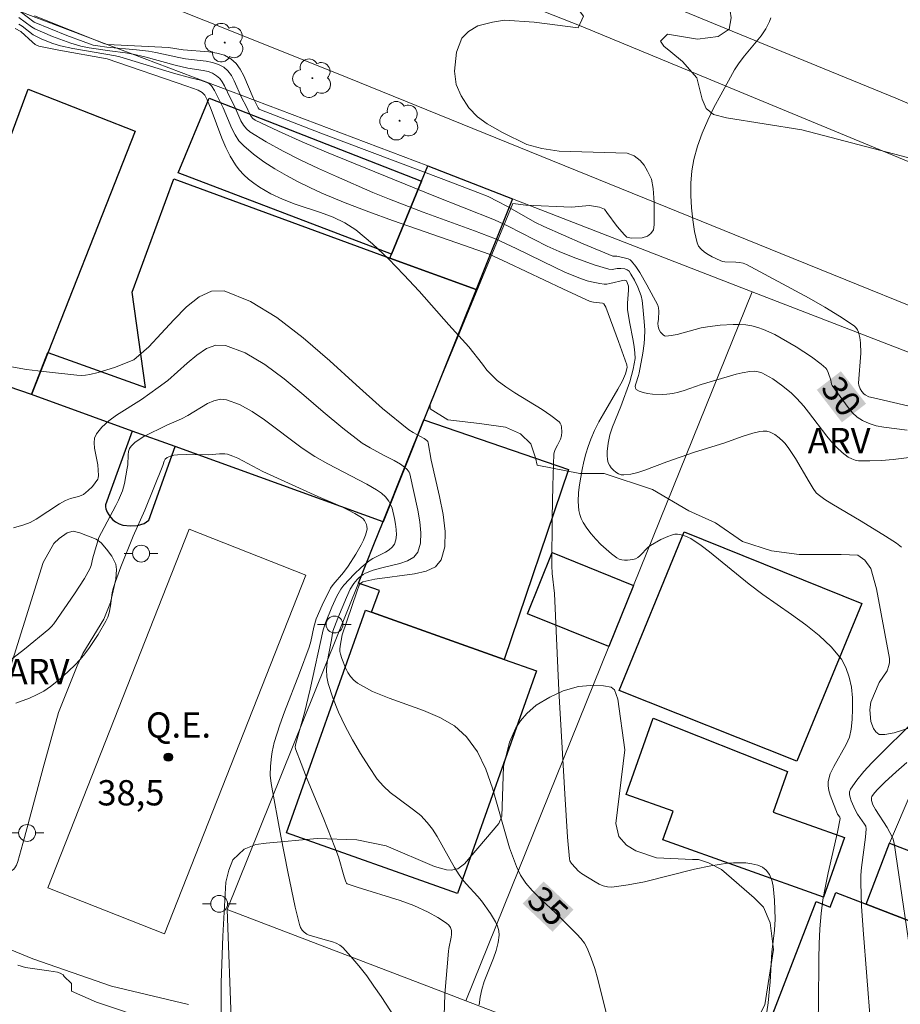
# Model space of a CAD drawing. Units: metres. Extents: x 277807 to 278323, y 1672115 to 1672683.
# Drawn here: x 277837 to 277889, y 1672496 to 1672554 of the extents above; entities that cross this region are included whole.
import ezdxf

# ---------------------------------------------------------------- set-up
doc = ezdxf.new("R2010")
doc.units = ezdxf.units.M
doc.header["$MEASUREMENT"] = 0
for name, color, linetype, lineweight, true_color in [('Arvores_Isoladas', 7, 'Continuous', 18, 0x00ff33), ('Curvas_Intermediarias', 7, 'Continuous', 9, 0x783c14), ('Curvas_Mestras', 7, 'Continuous', 20, 0x783c14), ('Pto_Cotado', 7, 'Continuous', 9, 0x783c14), ('Topon_Curvas_Mestras', 7, 'Continuous', 9, 0x783c14), ('Topon_Pto_Cotado', 7, 'Continuous', 9, 0x783c14), ('Topon_Vegetacao', 7, 'Continuous', 9, 0x00ff33), ('Vegetacao', 7, 'Orla8', 9, 0x00ff33)]:
    doc.layers.add(name, color=color, linetype=linetype, lineweight=lineweight, true_color=true_color)
for name, color, linetype, lineweight in [('Campo_de_Fut_Quad_de_Esp', 7, 'Continuous', 15), ('Edificacoes', 7, 'Continuous', 30), ('Muro_Grade', 8, 'Continuous', 20), ('Pavimentacao_Asfaltica_S_Mfio', 10, 'Continuous', 15), ('Poste', 7, 'Continuous', 9), ('Topon_Campo_de_Fut_Quad_de_Esp', 7, 'Continuous', 9), ('Topon_Curvas_Mestras_Masc', 255, 'Continuous', 9)]:
    doc.layers.add(name, color=color, linetype=linetype, lineweight=lineweight)
doc.styles.add('Arial', font='arial.ttf', dxfattribs={"height": 1.5})
doc.styles.get("Standard").update_dxf_attribs({"font": 'arial.ttf'})
doc.linetypes.add('Orla8', pattern='A,6,-0.5,["V",Standard,S=1,R=0,X=-0.5,Y=-1],-0.5,6,-0.5,["V",Standard,S=1,R=0,X=-0.5,Y=-1],-0.5', length=14)

# ---------------------------------------------------------------- blocks, each defined once
blk = doc.blocks.new('Poste')
at = {"layer": 'Poste'}
for points in [[(-0.5, 0), (-1, 0)], [(0.5, 0), (1, 0)]]:
    blk.add_lwpolyline(points, dxfattribs=at)
blk.add_lwpolyline([(0, 0.5, 1), (0, -0.5, 1)], format="xyb", close=True, dxfattribs=at)
blk = doc.blocks.new('Arvore')
at = {"layer": 'Arvores_Isoladas'}
blk.add_lwpolyline([(-0.718, 0.493, 0.872324), (-0.722, -0.551, 0.862983), (0.284, -0.827, 0.900105), (0.89, 0.029, 0.863155), (0.262, 0.861, 0.882486)], format="xyb", close=True, dxfattribs=at)
blk.add_circle((0, 0), 0.0286, dxfattribs=at)
blk = doc.blocks.new('Cotas')
at = {"layer": 'Pto_Cotado'}
blk.add_hatch(color=256, dxfattribs=at).paths.add_polyline_path([(0, 0.24, 1), (0, -0.24, 1)])
at = {"layer": 'Pto_Cotado', "lineweight": -3}
blk.add_lwpolyline([(0, -0.24, -1), (0, 0.24, -1)], format="xyb", close=True, dxfattribs=at)

msp = doc.modelspace()

# ---------------------------------------------------------------- linework, layer by layer
at = {"layer": 'Campo_de_Fut_Quad_de_Esp', "flags": 128}
msp.add_lwpolyline([(277838.482, 1672502.428), (277846.863, 1672523.707), (277853.779, 1672520.983), (277845.398, 1672499.703)], close=True, dxfattribs=at)
at = {"layer": 'Curvas_Intermediarias', "flags": 128}
for points, elevation in [([(277889.106, 1672522.63), (277888.806, 1672522.87), (277888.156, 1672523.3), (277886.715, 1672524.18), (277884.975, 1672525.201), (277884.554, 1672525.471), (277884.154, 1672525.761), (277884.044, 1672525.861), (277883.864, 1672526.111), (277883.634, 1672526.521), (277882.814, 1672527.892), (277882.414, 1672528.492), (277882.203, 1672528.782), (277882.093, 1672528.902), (277881.853, 1672529.122), (277881.593, 1672529.313), (277881.313, 1672529.453), (277881.113, 1672529.513), (277880.903, 1672529.523), (277880.693, 1672529.503), (277880.293, 1672529.403), (277879.722, 1672529.212), (277878.572, 1672528.812), (277876.821, 1672528.282), (277875.181, 1672527.692), (277873.89, 1672527.202), (277873.47, 1672527.072), (277873.05, 1672526.972), (277872.64, 1672526.922), (277872.48, 1672526.932), (277872.32, 1672526.992), (277872.169, 1672527.092), (277872.019, 1672527.212), (277871.889, 1672527.342), (277871.789, 1672527.492), (277871.719, 1672527.632), (277871.669, 1672527.842), (277871.649, 1672528.072), (277871.649, 1672528.312), (277871.709, 1672528.812), (277871.809, 1672529.292), (277871.959, 1672529.783), (277872.46, 1672530.973), (277872.99, 1672532.444), (277873.2, 1672533.194), (277873.26, 1672533.514), (277873.3, 1672533.834), (277873.29, 1672534.154), (277873.25, 1672534.525), (277873.19, 1672534.895), (277872.97, 1672535.995), (277872.86, 1672536.735), (277872.86, 1672537.116), (277872.92, 1672537.876), (277872.91, 1672538.116), (277872.84, 1672538.336), (277872.79, 1672538.426), (277872.76, 1672538.456), (277872.65, 1672538.466), (277871.809, 1672538.266), (277871.639, 1672538.246), (277871.479, 1672538.246), (277871.219, 1672538.276), (277870.719, 1672538.376), (277870.459, 1672538.436), (277869.969, 1672538.606), (277869.138, 1672538.956), (277868.558, 1672539.216), (277866.247, 1672540.357), (277865.037, 1672540.927), (277863.776, 1672541.407), (277860.745, 1672542.508), (277858.744, 1672543.268), (277857.754, 1672543.678), (277855.613, 1672544.619), (277854.543, 1672545.099), (277853.492, 1672545.599), (277852.452, 1672546.129), (277851.441, 1672546.679), (277850.471, 1672547.27), (277850.261, 1672547.45), (277850.091, 1672547.67), (277849.941, 1672547.92), (277849.581, 1672548.75), (277849.32, 1672549.25), (277848.97, 1672550.001), (277848.83, 1672550.241), (277848.68, 1672550.441), (277848.5, 1672550.601), (277848.26, 1672550.741), (277847.99, 1672550.841), (277847.7, 1672550.911), (277846.789, 1672551.051), (277846.039, 1672551.221), (277844.238, 1672551.711), (277843.548, 1672551.881), (277843.088, 1672551.961), (277842.158, 1672552.071), (277840.937, 1672552.252), (277840.447, 1672552.352), (277839.847, 1672552.532), (277838.766, 1672552.932), (277837.716, 1672553.382), (277837.516, 1672553.492), (277836.775, 1672554.052)], 32), ([(277836.846, 1672554.402), (277837.676, 1672553.782), (277839.617, 1672552.992), (277840.577, 1672552.622), (277841.187, 1672552.412), (277841.447, 1672552.362), (277841.988, 1672552.292), (277843.748, 1672552.142), (277844.459, 1672552.061), (277844.889, 1672551.981), (277846.259, 1672551.671), (277846.649, 1672551.601), (277847.87, 1672551.461), (277848.25, 1672551.391), (277848.61, 1672551.271), (277848.92, 1672551.101), (277849.16, 1672550.881), (277849.37, 1672550.611), (277849.541, 1672550.291), (277850.001, 1672549.26), (277850.251, 1672548.79), (277850.461, 1672548.32), (277850.541, 1672548.18), (277850.651, 1672548.06), (277850.781, 1672547.97), (277852.162, 1672547.31), (277853.572, 1672546.679), (277855.003, 1672546.069), (277861.375, 1672543.478), (277864.967, 1672542.058), (277865.777, 1672541.677), (277868.098, 1672540.497), (277868.808, 1672540.177), (277869.628, 1672539.837), (277870.889, 1672539.376), (277871.739, 1672539.116), (277871.939, 1672539.106), (277872.249, 1672539.156), (277872.46, 1672539.166), (277872.69, 1672539.136), (277872.83, 1672539.096), (277872.95, 1672539.006), (277873.06, 1672538.836), (277873.28, 1672538.466), (277873.46, 1672538.066), (277873.66, 1672537.536), (277873.72, 1672537.276), (277873.77, 1672536.896), (277873.85, 1672536.015), (277873.88, 1672535.515), (277873.87, 1672535.015), (277873.85, 1672534.725), (277873.76, 1672534.144), (277873.55, 1672532.974), (277873.51, 1672532.824), (277873.34, 1672532.334), (277873.31, 1672532.194), (277873.32, 1672532.074), (277873.37, 1672531.994), (277873.55, 1672531.884), (277873.79, 1672531.803), (277874.05, 1672531.743), (277874.34, 1672531.703), (277874.921, 1672531.683), (277875.191, 1672531.703), (277875.541, 1672531.753), (277875.881, 1672531.834), (277876.221, 1672531.934), (277877.231, 1672532.284), (277879.302, 1672532.894), (277879.652, 1672532.984), (277880.113, 1672533.064), (277880.363, 1672533.074), (277880.603, 1672533.044), (277880.823, 1672532.974), (277881.043, 1672532.864), (277881.463, 1672532.614), (277882.073, 1672532.184), (277882.584, 1672531.763), (277882.884, 1672531.463), (277883.304, 1672530.993), (277883.584, 1672530.653), (277884.674, 1672529.222), (277884.955, 1672528.882), (277885.265, 1672528.552), (277885.585, 1672528.252), (277885.945, 1672527.982), (277886.145, 1672527.872), (277886.345, 1672527.802), (277886.545, 1672527.762), (277887.215, 1672527.752), (277887.906, 1672527.782), (277888.596, 1672527.842), (277890.687, 1672528.092)], 31), ([(277894.288, 1672529.903), (277887.435, 1672531.493), (277887.165, 1672531.563), (277886.935, 1672531.673), (277886.865, 1672531.723), (277886.745, 1672531.864), (277886.645, 1672532.024), (277886.565, 1672532.244), (277886.555, 1672532.364), (277886.685, 1672534.144), (277886.675, 1672534.755), (277886.635, 1672535.075), (277886.555, 1672535.395), (277886.485, 1672535.535), (277886.395, 1672535.665), (277886.285, 1672535.765), (277885.425, 1672536.335), (277884.544, 1672536.875), (277883.634, 1672537.396), (277879.913, 1672539.406), (277879.712, 1672539.487), (277879.502, 1672539.527), (277879.282, 1672539.547), (277878.632, 1672539.567), (277878.482, 1672539.587), (277878.342, 1672539.637), (277877.882, 1672539.867), (277877.642, 1672539.997), (277877.422, 1672540.137), (277877.221, 1672540.307), (277877.071, 1672540.487), (277876.981, 1672540.697), (277876.831, 1672541.357), (277876.721, 1672542.048), (277876.641, 1672542.768), (277876.601, 1672543.498), (277876.611, 1672544.228), (277876.671, 1672544.949), (277876.791, 1672545.639), (277877.001, 1672546.419), (277877.281, 1672547.2), (277877.612, 1672547.97), (277877.982, 1672548.72), (277878.382, 1672549.47), (277879.202, 1672550.941), (277879.472, 1672551.371), (277879.782, 1672551.781), (277880.783, 1672552.972), (277881.063, 1672553.382), (277881.283, 1672553.812), (277881.343, 1672554.032)], 29), ([(277836.555, 1672553.392), (277836.886, 1672553.222), (277837.586, 1672552.582), (277837.746, 1672552.452), (277837.966, 1672552.352), (277839.136, 1672552.122), (277842.018, 1672551.601), (277846.729, 1672549.981), (277847.4, 1672549.741), (277847.65, 1672549.611), (277847.79, 1672549.44), (277847.93, 1672549.16), (277848.17, 1672548.6), (277848.81, 1672546.899), (277849.04, 1672546.349), (277849.3, 1672545.819), (277849.611, 1672545.319), (277849.841, 1672545.009), (277850.101, 1672544.729), (277850.391, 1672544.468), (277850.701, 1672544.228), (277851.031, 1672543.998), (277851.711, 1672543.598), (277852.412, 1672543.268), (277853.152, 1672542.988), (277854.663, 1672542.488), (277855.403, 1672542.208), (277856.103, 1672541.867), (277856.743, 1672541.457), (277857.744, 1672540.627), (277858.694, 1672539.737), (277859.605, 1672538.796), (277860.505, 1672537.816), (277862.266, 1672535.825), (277863.446, 1672534.525), (277864.256, 1672533.484), (277864.526, 1672533.144), (277864.827, 1672532.824), (277865.137, 1672532.524), (277865.637, 1672532.144), (277866.167, 1672531.783), (277867.798, 1672530.793), (277868.318, 1672530.453), (277868.798, 1672530.073), (277868.868, 1672529.983), (277868.918, 1672529.873), (277868.948, 1672529.753), (277868.968, 1672529.483), (277868.948, 1672529.232), (277868.888, 1672529.052), (277868.698, 1672528.692), (277868.568, 1672528.422), (277868.528, 1672528.302), (277868.498, 1672528.172), (277868.438, 1672526.281), (277868.398, 1672524.391), (277868.378, 1672521.549), (277868.398, 1672521.079), (277868.518, 1672519.899), (277868.788, 1672514.137), (277869.138, 1672508.014), (277869.308, 1672505.433), (277869.408, 1672504.153), (277869.438, 1672504.033), (277869.528, 1672503.882), (277869.769, 1672503.612), (277869.939, 1672503.432), (277870.129, 1672503.282), (277870.929, 1672502.792), (277871.169, 1672502.652), (277871.419, 1672502.552), (277871.669, 1672502.492), (277871.919, 1672502.482), (277872.89, 1672502.602), (277873.87, 1672502.792), (277876.821, 1672503.532), (277877.802, 1672503.742), (277878.782, 1672503.892), (277879.132, 1672503.912), (277879.492, 1672503.922), (277879.873, 1672503.912), (277880.233, 1672503.862), (277880.573, 1672503.782), (277880.863, 1672503.652), (277881.083, 1672503.482), (277881.273, 1672503.222), (277881.403, 1672502.892), (277881.483, 1672502.522), (277881.533, 1672502.112), (277881.573, 1672501.702), (277881.613, 1672500.581), (277881.563, 1672499.931), (277881.403, 1672498.61), (277881.313, 1672496.85), (277881.193, 1672495.609), (277881.123, 1672495.079)], 34), ([(277884.164, 1672494.649), (277884.184, 1672495.539), (277884.194, 1672498.23), (277884.214, 1672499.121), (277884.254, 1672500.011), (277884.334, 1672500.901), (277884.444, 1672501.712), (277884.584, 1672502.522), (277884.754, 1672503.332), (277885.295, 1672505.743), (277885.465, 1672506.554), (277885.445, 1672506.624), (277885.305, 1672506.804), (277884.864, 1672507.934), (277884.784, 1672508.204), (277884.744, 1672508.474), (277884.754, 1672508.744), (277884.874, 1672509.185), (277885.085, 1672509.625), (277885.825, 1672510.935), (277886.015, 1672511.375), (277886.115, 1672511.836), (277886.165, 1672512.426), (277886.195, 1672513.056), (277886.185, 1672513.696), (277886.125, 1672514.327), (277886.005, 1672514.937), (277885.805, 1672515.497), (277885.535, 1672515.987), (277884.925, 1672516.728), (277884.214, 1672517.408), (277883.424, 1672518.038), (277882.584, 1672518.638), (277880.873, 1672519.829), (277880.063, 1672520.449), (277877.712, 1672522.36), (277877.231, 1672522.73), (277876.601, 1672523.15), (277876.301, 1672523.3), (277876.141, 1672523.35), (277875.821, 1672523.4), (277875.671, 1672523.4), (277875.461, 1672523.35), (277875.251, 1672523.28), (277874.831, 1672523.09), (277874.22, 1672522.73), (277874.09, 1672522.63), (277873.59, 1672522.12), (277873.46, 1672522.02), (277873.32, 1672521.95), (277873.17, 1672521.91), (277872.85, 1672521.86), (277872.68, 1672521.86), (277872.52, 1672521.88), (277872.37, 1672521.93), (277872.229, 1672522), (277871.909, 1672522.24), (277871.589, 1672522.51), (277871.269, 1672522.8), (277870.969, 1672523.11), (277870.699, 1672523.43), (277870.439, 1672523.77), (277870.219, 1672524.11), (277870.109, 1672524.331), (277870.029, 1672524.571), (277869.979, 1672524.821), (277869.929, 1672525.351), (277869.949, 1672525.871), (277870.009, 1672526.331), (277870.159, 1672527.252), (277870.259, 1672527.712), (277870.379, 1672528.172), (277870.519, 1672528.612), (277870.679, 1672529.052), (277870.899, 1672529.563), (277871.159, 1672530.063), (277871.429, 1672530.553), (277872.29, 1672532.014), (277872.56, 1672532.504), (277872.73, 1672532.924), (277872.83, 1672533.294), (277872.82, 1672533.444), (277872.33, 1672534.835), (277871.569, 1672536.865), (277871.519, 1672536.976), (277871.449, 1672537.066), (277871.369, 1672537.106), (277870.849, 1672537.166), (277870.649, 1672537.216), (277869.018, 1672537.966), (277865.767, 1672539.507), (277864.656, 1672540.017), (277863.186, 1672540.537), (277858.924, 1672542.008), (277857.514, 1672542.518), (277856.113, 1672543.058), (277854.733, 1672543.638), (277854.032, 1672543.968), (277853.322, 1672544.308), (277852.632, 1672544.679), (277851.951, 1672545.079), (277851.301, 1672545.499), (277850.681, 1672545.949), (277850.101, 1672546.439), (277849.821, 1672546.739), (277849.591, 1672547.09), (277849.4, 1672547.47), (277848.89, 1672548.69), (277848.38, 1672549.721), (277848.19, 1672550.001), (277848.07, 1672550.111), (277847.91, 1672550.201), (277847.55, 1672550.341), (277846.95, 1672550.471), (277845.949, 1672550.741), (277843.678, 1672551.451), (277842.768, 1672551.721), (277842.508, 1672551.781), (277839.977, 1672552.212), (277839.246, 1672552.372), (277838.796, 1672552.512), (277838.136, 1672552.772), (277837.616, 1672553.022), (277836.966, 1672553.542), (277836.775, 1672553.662)], 33), ([(277836.455, 1672523.78), (277837.076, 1672523.97), (277837.446, 1672524.11), (277837.806, 1672524.301), (277839.176, 1672525.211), (277839.537, 1672525.411), (277839.837, 1672525.521), (277840.317, 1672525.641), (277840.467, 1672525.701), (277840.607, 1672525.771), (277840.887, 1672525.991), (277841.137, 1672526.241), (277841.447, 1672526.671), (277841.477, 1672526.741), (277841.497, 1672526.882), (277841.447, 1672527.522), (277841.257, 1672528.512), (277841.237, 1672528.832), (277841.267, 1672529.112), (277841.377, 1672529.363), (277841.697, 1672529.763), (277842.098, 1672530.123), (277842.558, 1672530.463), (277844.038, 1672531.403), (277845.039, 1672532.104), (277845.609, 1672532.524), (277846.749, 1672533.554), (277847.32, 1672534.034), (277847.89, 1672534.415), (277848.46, 1672534.625), (277849.02, 1672534.605), (277850.191, 1672534.154), (277851.351, 1672533.464), (277852.502, 1672532.614), (277853.662, 1672531.653), (277854.813, 1672530.663), (277855.973, 1672529.693), (277857.134, 1672528.812), (277857.604, 1672528.532), (277858.434, 1672528.072), (277859.014, 1672527.772), (277859.394, 1672527.562), (277859.645, 1672527.382), (277859.795, 1672527.242), (277859.915, 1672527.082), (277859.955, 1672526.992), (277860.425, 1672524.841), (277860.545, 1672524.14), (277860.605, 1672523.48), (277860.575, 1672522.87), (277860.425, 1672522.35), (277860.185, 1672522.05), (277859.815, 1672521.83), (277859.354, 1672521.669), (277858.294, 1672521.419), (277857.774, 1672521.269), (277857.314, 1672521.089), (277857.184, 1672521.009), (277856.943, 1672520.829), (277856.833, 1672520.719), (277856.633, 1672520.489), (277856.423, 1672520.139), (277856.193, 1672519.659), (277855.683, 1672518.428), (277855.393, 1672517.658), (277855.313, 1672517.148), (277855.053, 1672515.817), (277855.013, 1672515.377), (277855.023, 1672514.957), (277855.103, 1672514.547), (277855.383, 1672513.696), (277855.723, 1672512.856), (277856.123, 1672512.026), (277856.553, 1672511.205), (277857.023, 1672510.405), (277857.514, 1672509.625), (277858.024, 1672508.884), (277858.384, 1672508.464), (277858.794, 1672508.084), (277859.244, 1672507.744), (277860.165, 1672507.064), (277860.595, 1672506.714), (277860.985, 1672506.313), (277861.295, 1672505.903), (277861.575, 1672505.473), (277862.596, 1672503.632), (277862.876, 1672503.202), (277863.076, 1672502.932), (277863.296, 1672502.672), (277863.986, 1672501.922), (277864.206, 1672501.662), (277864.727, 1672500.911), (277865.037, 1672500.411), (277865.147, 1672500.151), (277865.227, 1672499.891), (277865.247, 1672499.631), (277865.187, 1672499.181), (277865.077, 1672498.72), (277864.917, 1672498.26), (277864.366, 1672496.87), (277864.216, 1672496.4), (277864.116, 1672495.949), (277864.056, 1672495.499)], 36), ([(277861.995, 1672494.839), (277862.035, 1672496.119), (277862.236, 1672498.68), (277862.256, 1672498.84), (277862.406, 1672499.501), (277862.426, 1672499.661), (277862.416, 1672499.901), (277862.356, 1672500.071), (277862.256, 1672500.221), (277862.125, 1672500.341), (277861.605, 1672500.681), (277861.045, 1672500.981), (277860.185, 1672501.381), (277859.384, 1672501.672), (277856.823, 1672502.472), (277856.243, 1672502.672), (277856.193, 1672502.712), (277856.153, 1672502.792), (277856.053, 1672503.082), (277855.713, 1672504.263), (277855.513, 1672504.843), (277854.863, 1672506.503), (277853.832, 1672508.974), (277853.502, 1672509.805), (277853.172, 1672510.685), (277853.162, 1672510.805), (277853.192, 1672510.995), (277853.712, 1672512.806), (277854.042, 1672514.207), (277854.823, 1672517.738), (277854.943, 1672518.148), (277855.323, 1672519.078), (277855.633, 1672519.729), (277855.853, 1672520.139), (277856.033, 1672520.389), (277856.643, 1672521.029), (277857.074, 1672521.439), (277857.534, 1672521.82), (277857.754, 1672521.97), (277858.504, 1672522.34), (277858.734, 1672522.47), (277858.914, 1672522.63), (277859.044, 1672522.81), (277859.124, 1672523.07), (277859.154, 1672523.37), (277859.144, 1672523.68), (277859.104, 1672524), (277859.044, 1672524.331), (277858.904, 1672524.941), (277858.854, 1672525.091), (277858.704, 1672525.371), (277858.504, 1672525.631), (277858.264, 1672525.841), (277857.984, 1672526.031), (277857.394, 1672526.381), (277855.093, 1672527.572), (277854.312, 1672528.012), (277853.562, 1672528.512), (277851.341, 1672530.183), (277850.601, 1672530.683), (277849.851, 1672531.093), (277849.08, 1672531.383), (277848.72, 1672531.413), (277848.34, 1672531.323), (277847.96, 1672531.153), (277846.799, 1672530.453), (277846.409, 1672530.253), (277845.539, 1672529.883), (277844.188, 1672529.202), (277843.908, 1672529.032), (277843.648, 1672528.842), (277843.428, 1672528.632), (277843.338, 1672528.482), (277843.278, 1672528.312), (277843.258, 1672528.122), (277843.228, 1672527.512), (277843.198, 1672527.322), (277843.028, 1672526.411), (277842.908, 1672525.971), (277842.688, 1672525.421), (277842.528, 1672525.101), (277841.827, 1672523.81), (277841.517, 1672523.21), (277841.157, 1672522.01), (277841.057, 1672521.559), (277840.987, 1672521.349), (277840.657, 1672520.789), (277840.067, 1672519.879), (277838.846, 1672518.098), (277838.706, 1672517.928), (277838.546, 1672517.778), (277837.106, 1672516.587), (277836.155, 1672515.847)], 37), ([(277859.054, 1672494.739), (277858.244, 1672495.989), (277857.824, 1672496.6), (277857.394, 1672497.21), (277856.933, 1672497.8), (277856.463, 1672498.36), (277855.973, 1672498.89), (277855.803, 1672499.041), (277855.593, 1672499.151), (277855.373, 1672499.231), (277854.653, 1672499.421), (277853.932, 1672499.651), (277853.842, 1672499.691), (277853.692, 1672499.801), (277853.562, 1672499.931), (277853.462, 1672500.081), (277853.402, 1672500.251), (277853.162, 1672501.291), (277852.722, 1672503.382), (277852.312, 1672505.493), (277851.731, 1672508.614), (277851.681, 1672509.115), (277851.691, 1672509.655), (277851.741, 1672510.215), (277851.791, 1672510.495), (277851.911, 1672511.055), (277852.252, 1672512.106), (277852.522, 1672512.876), (277853.412, 1672515.167), (277853.982, 1672516.708), (277854.082, 1672517.038), (277854.262, 1672517.898), (277854.392, 1672518.378), (277854.763, 1672519.199), (277855.253, 1672520.209), (277855.403, 1672520.419), (277856.013, 1672521.139), (277856.293, 1672521.509), (277856.753, 1672522.23), (277857.074, 1672522.78), (277857.204, 1672523.06), (277857.314, 1672523.34), (277857.404, 1672523.62), (277857.414, 1672523.73), (277857.404, 1672523.86), (277857.374, 1672523.98), (277857.264, 1672524.22), (277857.184, 1672524.321), (277857.094, 1672524.401), (277856.693, 1672524.641), (277856.283, 1672524.861), (277855.843, 1672525.071), (277854.502, 1672525.651), (277851.231, 1672527.132), (277849.751, 1672527.912), (277849.45, 1672528.042), (277849.15, 1672528.152), (277848.99, 1672528.182), (277848.67, 1672528.182), (277848.01, 1672528.122), (277846.699, 1672528.142), (277846.179, 1672528.122), (277845.969, 1672528.092), (277845.759, 1672528.032), (277845.559, 1672527.952), (277845.439, 1672527.852), (277845.379, 1672527.742), (277845.309, 1672527.472), (277844.248, 1672524.831), (277843.558, 1672523.3), (277842.828, 1672521.469), (277842.508, 1672520.609), (277842.358, 1672520.179), (277842.298, 1672519.939), (277842.208, 1672519.168), (277842.118, 1672518.748), (277842.048, 1672518.488), (277841.938, 1672518.248), (277841.467, 1672517.458), (277840.957, 1672516.688), (277840.687, 1672516.317), (277840.407, 1672515.967), (277840.097, 1672515.637), (277839.407, 1672514.977), (277839.026, 1672514.667), (277838.646, 1672514.377), (277838.246, 1672514.107), (277837.826, 1672513.876), (277837.396, 1672513.686), (277836.595, 1672513.386)], 38), ([(277887.265, 1672494.399), (277886.825, 1672499.951), (277886.735, 1672501.341), (277886.685, 1672502.732), (277886.685, 1672503.182), (277886.725, 1672503.632), (277886.965, 1672505.443), (277887.005, 1672505.933), (277886.975, 1672506.083), (277886.905, 1672506.213), (277886.485, 1672506.804), (277886.345, 1672507.064), (277886.115, 1672507.594), (277886.055, 1672507.784), (277886.025, 1672507.964), (277886.025, 1672508.134), (277886.085, 1672508.284), (277886.455, 1672508.814), (277886.875, 1672509.335), (277887.345, 1672509.845), (277887.836, 1672510.345), (277889.626, 1672512.116)], 32), ([(277889.416, 1672509.875), (277888.776, 1672509.315), (277888.116, 1672508.704), (277887.696, 1672508.284), (277887.506, 1672508.064), (277887.345, 1672507.844), (277887.315, 1672507.774), (277887.315, 1672507.614), (277887.405, 1672507.364), (277887.556, 1672507.074), (277888.246, 1672506.013), (277888.416, 1672505.713), (277888.576, 1672505.373), (277888.666, 1672505.073), (277889.876, 1672496.9)], 31), ([(277835.125, 1672499.221), (277837.606, 1672498.23), (277842.268, 1672496.6), (277846.829, 1672495.509)], 39)]:
    msp.add_lwpolyline(points, dxfattribs=dict(at, elevation=elevation))
at = {"layer": 'Curvas_Mestras', "flags": 128}
for points, elevation in [([(277889.436, 1672529.583), (277888.046, 1672529.753), (277887.596, 1672529.843), (277887.175, 1672529.973), (277886.785, 1672530.143), (277886.475, 1672530.353), (277886.195, 1672530.613), (277885.935, 1672530.913), (277884.985, 1672532.224), (277884.945, 1672532.314), (277884.904, 1672532.544), (277884.754, 1672532.994), (277884.664, 1672533.174), (277884.604, 1672533.254), (277884.334, 1672533.484), (277883.764, 1672533.924), (277882.854, 1672534.525), (277881.583, 1672535.245), (277880.913, 1672535.555), (277880.573, 1672535.675), (277880.233, 1672535.765), (277879.873, 1672535.815), (277879.492, 1672535.845), (277879.112, 1672535.845), (277878.352, 1672535.795), (277877.592, 1672535.715), (277877.231, 1672535.655), (277875.801, 1672535.255), (277875.451, 1672535.185), (277875.121, 1672535.155), (277875.041, 1672535.175), (277874.961, 1672535.225), (277874.821, 1672535.385), (277874.72, 1672535.575), (277874.67, 1672535.745), (277874.66, 1672535.905), (277874.69, 1672536.165), (277874.71, 1672536.635), (277874.69, 1672536.835), (277874.65, 1672536.996), (277874, 1672538.196), (277873.58, 1672538.926), (277873.35, 1672539.276), (277873.1, 1672539.597), (277873.01, 1672539.677), (277872.9, 1672539.737), (277872.65, 1672539.807), (277872.219, 1672539.897), (277872.059, 1672539.887), (277871.979, 1672539.897), (277870.219, 1672540.637), (277867.888, 1672541.657), (277867.408, 1672541.897), (277865.707, 1672542.858), (277865.167, 1672543.148), (277864.586, 1672543.428), (277863.986, 1672543.678), (277861.965, 1672544.448), (277854.673, 1672547.19), (277851.051, 1672548.59), (277851.011, 1672548.61), (277850.951, 1672548.69), (277850.661, 1672549.28), (277850.111, 1672550.591), (277849.901, 1672550.981), (277849.651, 1672551.331), (277849.34, 1672551.601), (277848.96, 1672551.811), (277848.51, 1672551.941), (277848.04, 1672552.021), (277846.519, 1672552.142), (277845.649, 1672552.282), (277842.038, 1672552.452), (277841.867, 1672552.482), (277837.706, 1672554.152)], 30), ([(277836.245, 1672533.344), (277837.236, 1672533.184), (277838.236, 1672533.054), (277840.217, 1672532.834), (277840.467, 1672532.824), (277840.717, 1672532.834), (277840.977, 1672532.874), (277841.477, 1672532.994), (277842.438, 1672533.284), (277843.598, 1672533.754), (277844.469, 1672534.525), (277845.209, 1672535.315), (277845.959, 1672536.125), (277846.709, 1672536.885), (277847.46, 1672537.486), (277848.2, 1672537.826), (277848.95, 1672537.836), (277850.511, 1672537.216), (277852.072, 1672536.255), (277853.632, 1672535.055), (277855.203, 1672533.684), (277856.763, 1672532.264), (277858.324, 1672530.863), (277859.895, 1672529.603), (277860.145, 1672529.443), (277860.805, 1672529.092), (277860.965, 1672528.962), (277861.015, 1672528.902), (277861.045, 1672528.822), (277861.225, 1672527.802), (277861.715, 1672525.641), (277861.925, 1672524.571), (277862.045, 1672523.57), (277862.025, 1672522.66), (277861.805, 1672521.88), (277861.465, 1672521.479), (277860.925, 1672521.209), (277860.235, 1672521.049), (277857.874, 1672520.739), (277857.164, 1672520.579), (277857.043, 1672520.499), (277856.953, 1672520.379), (277856.803, 1672519.989), (277855.943, 1672517.448), (277855.823, 1672516.768), (277855.803, 1672516.597), (277855.803, 1672516.447), (277855.833, 1672516.287), (277855.923, 1672516.027), (277856.143, 1672515.477), (277856.283, 1672515.207), (277856.443, 1672514.967), (277856.633, 1672514.747), (277856.843, 1672514.577), (277857.744, 1672514.086), (277858.724, 1672513.676), (277860.765, 1672512.956), (277861.735, 1672512.536), (277862.596, 1672512.036), (277863.316, 1672511.395), (277863.956, 1672510.495), (277864.456, 1672509.465), (277864.857, 1672508.354), (277865.867, 1672504.813), (277866.267, 1672503.692), (277866.517, 1672503.182), (277866.827, 1672502.712), (277867.197, 1672502.282), (277867.738, 1672501.742), (277868.578, 1672500.951), (277869.859, 1672499.691), (277870.089, 1672499.431), (277870.299, 1672499.151), (277870.459, 1672498.85), (277870.709, 1672498.26), (277870.909, 1672497.65), (277871.089, 1672497.02), (277871.829, 1672494.079)], 35), ([(277844.609, 1672494.569), (277841.377, 1672495.659), (277839.897, 1672496.299), (277839.897, 1672496.75), (277839.447, 1672497.2), (277839.447, 1672497.22), (277839.397, 1672497.28), (277839.226, 1672497.37), (277839.066, 1672497.43), (277838.556, 1672497.51), (277837.446, 1672497.66), (277837.176, 1672497.71), (277836.705, 1672497.85)], 40)]:
    msp.add_lwpolyline(points, dxfattribs=dict(at, elevation=elevation))
at = {"layer": 'Edificacoes', "flags": 128}
for points in [[(277843.669, 1672547.308), (277837.516, 1672531.683), (277836.196, 1672532.153), (277826.521, 1672535.595), (277829.773, 1672544.134), (277832.198, 1672543.181), (277835.371, 1672544.559), (277837.322, 1672549.809)], [(277860.645, 1672544.338), (277858.864, 1672540.007), (277846.219, 1672544.839), (277848.05, 1672549.27)], [(277866.047, 1672543.298), (277863.887, 1672537.912), (277858.774, 1672539.787), (277858.864, 1672540.007), (277860.645, 1672544.338), (277861.015, 1672545.249)], [(277860.786, 1672530.185), (277858.361, 1672524.142), (277846.037, 1672528.606), (277843.488, 1672529.523), (277841.156, 1672530.366), (277837.516, 1672531.683), (277838.5, 1672534.183), (277844.274, 1672532.102), (277843.482, 1672537.765), (277845.951, 1672544.493), (277858.774, 1672539.787), (277863.887, 1672537.912), (277860.786, 1672530.185)], [(277858.371, 1672524.169), (277859.697, 1672527.472), (277860.786, 1672530.185), (277869.356, 1672527.248), (277865.537, 1672515.967), (277857.674, 1672518.778), (277858.152, 1672520.077), (277856.901, 1672520.506), (277857.821, 1672522.797)], [(277843.488, 1672529.523), (277841.908, 1672525.155), (277841.903, 1672525.039), (277841.93, 1672524.916), (277842.015, 1672524.705), (277842.115, 1672524.559), (277842.223, 1672524.395), (277842.335, 1672524.265), (277842.501, 1672524.142), (277842.713, 1672524.015), (277842.945, 1672523.934), (277843.398, 1672523.897), (277843.787, 1672523.927), (277843.798, 1672523.931), (277844.203, 1672524.051), (277844.479, 1672524.238), (277846.037, 1672528.606)], [(277872.37, 1672514.127), (277876.211, 1672523.55), (277886.745, 1672519.289), (277882.884, 1672509.945)], [(277868.392, 1672522.317), (277873.219, 1672520.368), (277871.755, 1672516.741), (277866.928, 1672518.69)], [(277857.327, 1672518.898), (277857.674, 1672518.778), (277865.537, 1672515.967), (277867.459, 1672515.301), (277862.769, 1672502.094), (277852.637, 1672505.692)], [(277882.347, 1672509.331), (277881.488, 1672506.918), (277885.722, 1672505.412), (277884.467, 1672501.886), (277874.953, 1672505.27), (277875.559, 1672506.974), (277872.78, 1672507.963), (277874.37, 1672512.496)], [(277888.389, 1672505.074), (277895.352, 1672502.385), (277893.961, 1672498.783), (277886.998, 1672501.473), (277888.389, 1672505.074)], [(277893.961, 1672498.783), (277895.422, 1672498.219), (277891.075, 1672488.367), (277887.788, 1672489.637), (277887.551, 1672489.025), (277880.257, 1672491.842), (277884.032, 1672501.616), (277884.867, 1672501.294), (277885.204, 1672502.166), (277886.998, 1672501.473), (277893.961, 1672498.783)]]:
    msp.add_lwpolyline(points, close=True, dxfattribs=at)
at = {"layer": 'Muro_Grade', "flags": 128}
for points in [[(277956.168, 1672542.775), (277951.53, 1672531.314), (277948.929, 1672525.905), (277923.185, 1672536.201), (277898.604, 1672546.232), (277898.213, 1672545.256), (277888.755, 1672549.266), (277879.066, 1672553.25), (277828.955, 1672573.856), (277835.147, 1672588.222)], [(277866.047, 1672543.298), (277861.015, 1672545.249), (277833.217, 1672555.784), (277822.946, 1672559.803)], [(277849.129, 1672501.14), (277856.901, 1672520.506), (277857.821, 1672522.797), (277858.371, 1672524.169), (277859.697, 1672527.472), (277860.786, 1672530.185), (277863.887, 1672537.912), (277866.047, 1672543.298)], [(277880.253, 1672537.791), (277866.047, 1672543.298)], [(277880.253, 1672537.791), (277873.219, 1672520.368), (277871.755, 1672516.741), (277863.269, 1672495.723)], [(277898.91, 1672530.558), (277880.253, 1672537.791)], [(277898.91, 1672530.558), (277896.359, 1672524.007), (277889.733, 1672508.22), (277888.389, 1672505.074), (277886.998, 1672501.473), (277893.961, 1672498.783), (277895.422, 1672498.219)], [(277840.692, 1672471.292), (277845.289, 1672483.398), (277846.246, 1672485.921), (277847.427, 1672489.029), (277849.37, 1672494.149), (277849.129, 1672501.14)], [(277861.881, 1672496.255), (277849.129, 1672501.14)], [(277863.269, 1672495.723), (277861.881, 1672496.255)], [(277889.831, 1672485.548), (277881.956, 1672488.565), (277863.269, 1672495.723)]]:
    msp.add_lwpolyline(points, dxfattribs=at)
at = {"layer": 'Pavimentacao_Asfaltica_S_Mfio', "flags": 128}
for points in [[(277974.303, 1672572.223), (277954.653, 1672525.824), (277954.053, 1672524.409), (277953.115, 1672522.997), (277952.496, 1672522.379), (277951.665, 1672521.803), (277950.94, 1672521.545), (277950.128, 1672521.439), (277949.233, 1672521.46), (277947.84, 1672521.777), (277946.644, 1672522.257), (277915.075, 1672534.92), (277870.107, 1672553.545), (277831.145, 1672568.865)], [(277832.089, 1672560.166), (277855.595, 1672550.753), (277881.951, 1672540.061), (277906.338, 1672530.169)]]:
    msp.add_lwpolyline(points, dxfattribs=at)
at = {"layer": 'Topon_Curvas_Mestras_Masc'}
for points in [[(277884.079, 1672531.969, 30), (277885.566, 1672530.041, 30), (277885.508, 1672533.072, 30), (277886.996, 1672531.144, 30)], [(277884.079, 1672531.969, 30), (277885.566, 1672530.041, 30), (277885.508, 1672533.072, 30), (277886.996, 1672531.144, 30)], [(277866.643, 1672501.497, 35), (277868.415, 1672499.827, 35), (277867.881, 1672502.812, 35), (277869.654, 1672501.142, 35)], [(277866.643, 1672501.497, 35), (277868.415, 1672499.827, 35), (277867.881, 1672502.812, 35), (277869.654, 1672501.142, 35)]]:
    msp.add_solid(points, dxfattribs=at)
at = {"layer": 'Vegetacao', "flags": 128}
msp.add_lwpolyline([(277912.431, 1672675.673), (277912.43, 1672675.639), (277912.004, 1672673.862), (277911.152, 1672672.865), (277909.516, 1672672.367), (277906.956, 1672671.94), (277904.893, 1672672.223), (277902.973, 1672673.502), (277901.266, 1672675.138), (277900.697, 1672675.28), (277899.701, 1672674.924), (277898.848, 1672674.142), (277897.426, 1672673.287), (277896.857, 1672672.434), (277896.929, 1672671.794), (277897.355, 1672670.869), (277898.992, 1672670.514), (277901.196, 1672670.515), (277902.405, 1672670.018), (277903.188, 1672668.952), (277904.113, 1672668.169), (277905.179, 1672668.17), (277906.957, 1672668.312), (277909.304, 1672668.313), (277910.585, 1672667.958), (277911.936, 1672667.035), (277913.714, 1672665.186), (277916.703, 1672660.991), (277917.556, 1672659.072), (277917.557, 1672657.649), (277917.486, 1672656.441), (277917.131, 1672655.16), (277916.421, 1672654.307), (277916.421, 1672653.667), (277916.847, 1672653.525), (277918.199, 1672653.881), (277920.261, 1672653.739), (277921.257, 1672653.17), (277922.133, 1672652.003), (277922.943, 1672650.571), (277923.628, 1672649.949), (277924.374, 1672649.825), (277925.183, 1672650.137), (277925.93, 1672650.883), (277926.303, 1672651.693), (277926.427, 1672652.751), (277926.613, 1672653.933), (277927.111, 1672654.493), (277928.045, 1672654.929), (277930.159, 1672654.805), (277934.392, 1672653.127), (277935.263, 1672652.443), (277935.948, 1672651.696), (277936.073, 1672650.638), (277935.887, 1672649.954), (277935.45, 1672649.58), (277935.14, 1672648.772), (277935.257, 1672647.776), (277935.157, 1672646.609), (277935.67, 1672644.971), (277936.489, 1672643.539), (277937.921, 1672642.516), (277939.226, 1672642.215), (277939.532, 1672642.147), (277940.492, 1672641.443), (277941.453, 1672639.779), (277943.694, 1672636.644), (277944.207, 1672635.492), (277944.271, 1672634.02), (277943.952, 1672632.74), (277942.928, 1672631.076), (277942.672, 1672630.307), (277943.184, 1672629.028), (277944.432, 1672626.791), (277944.891, 1672624.192), (277944.969, 1672620.905), (277944.664, 1672619.07), (277943.594, 1672617.617), (277940.92, 1672615.322), (277939.17, 1672614.396), (277938.573, 1672613.798), (277938.744, 1672613.031), (277940.024, 1672611.836), (277942.073, 1672610.215), (277942.927, 1672608.594), (277943.355, 1672606.632), (277943.184, 1672604.924), (277942.417, 1672603.303), (277938.066, 1672599.035), (277937.043, 1672597.583), (277936.787, 1672596.303), (277937.641, 1672593.744), (277939.294, 1672590.065), (277939.45, 1672589.453), (277939.469, 1672589.025), (277939.357, 1672588.56), (277939.115, 1672588.15), (277938.91, 1672587.927), (277938.407, 1672587.722), (277938.034, 1672587.647), (277937.494, 1672587.628), (277936.897, 1672587.684), (277936.189, 1672587.888), (277935.797, 1672587.963), (277935.499, 1672587.907), (277935.22, 1672587.739), (277934.94, 1672587.367), (277934.753, 1672586.609), (277934.563, 1672584.998), (277934.63, 1672583.388), (277934.533, 1672581.89), (277934.428, 1672581.076), (277934.218, 1672580.813), (277933.902, 1672580.55), (277933.245, 1672580.313), (277932.666, 1672580.208), (277932.297, 1672580.234), (277931.955, 1672580.339), (277931.64, 1672580.602), (277931.455, 1672580.969), (277931.324, 1672581.469), (277931.297, 1672581.942), (277931.244, 1672582.966), (277931.375, 1672584.359), (277931.559, 1672585.279), (277931.735, 1672585.883), (277932.246, 1672587.21), (277932.469, 1672587.989), (277932.617, 1672588.731), (277932.728, 1672589.77), (277932.654, 1672590.548), (277932.542, 1672591.29), (277932.245, 1672591.735), (277931.836, 1672592.18), (277931.539, 1672592.699), (277931.167, 1672593.738), (277930.87, 1672595.073), (277930.769, 1672596.294), (277930.813, 1672597.41), (277930.327, 1672602.36), (277929.872, 1672604.635), (277929.075, 1672606.115), (277927.367, 1672606.91), (277926.003, 1672606.569), (277924.865, 1672605.545), (277922.249, 1672603.04), (277919.405, 1672600.65), (277917.913, 1672598.857), (277917.614, 1672597.862), (277918.312, 1672596.567), (277922.195, 1672594.876), (277925.979, 1672593.484), (277926.875, 1672592.488), (277927.344, 1672591.4), (277927.075, 1672589.899), (277923.592, 1672587.11), (277922.58, 1672586.993), (277921.6, 1672587.11), (277919.807, 1672588.503), (277916.123, 1672591.389), (277912.837, 1672592.683), (277909.65, 1672593.677), (277908.758, 1672594.099), (277905.161, 1672597.409), (277904.568, 1672598.212), (277904.567, 1672598.959), (277904.878, 1672600.203), (277905.376, 1672601.262), (277905.314, 1672602.07), (277904.892, 1672603.132), (277904.032, 1672604.392), (277902.191, 1672605.273), (277901.011, 1672606.073), (277900.121, 1672607.703), (277900.08, 1672610.965), (277903.672, 1672613.296), (277907.563, 1672615.256), (277909.064, 1672616.147), (277911.565, 1672616.817), (277913.116, 1672617.787), (277912.976, 1672619.008), (277910.545, 1672620.679), (277908.624, 1672622.369), (277906.493, 1672623.57), (277904.182, 1672624.52), (277901.451, 1672625.06), (277899.83, 1672624.56), (277898.54, 1672621.229), (277897.63, 1672617.287), (277896.629, 1672614.156), (277895.399, 1672610.595), (277894.478, 1672609.114), (277893.488, 1672607.623), (277893.478, 1672604.042), (277895.549, 1672601.091), (277897.419, 1672598.44), (277897.62, 1672594.378), (277897.059, 1672592.177), (277894.258, 1672590.627), (277890.594, 1672592.404), (277889.229, 1672594.301), (277886.466, 1672595.631), (277885.136, 1672595.63), (277884.112, 1672595.015), (277883.498, 1672594.503), (277882.681, 1672591.945), (277882.609, 1672588.928), (277882.75, 1672588.122), (277883.67, 1672585.365), (277884.255, 1672583.36), (277884.59, 1672581.104), (277884.507, 1672579.432), (277883.923, 1672578.346), (277882.169, 1672576.59), (277880.248, 1672574.918), (277878.243, 1672573.915), (277876.154, 1672573.079), (277874.733, 1672572.075), (277874.233, 1672570.989), (277874.066, 1672569.067), (277874.449, 1672567.761), (277875.047, 1672566.417), (277875.211, 1672565.137), (277875.069, 1672564.461), (277874.535, 1672563.75), (277873.576, 1672563.145), (277872.545, 1672562.86), (277872.225, 1672562.576), (277872.118, 1672561.935), (277872.439, 1672561.686), (277874.11, 1672561.225), (277875.391, 1672560.621), (277876.742, 1672559.697), (277877.489, 1672558.559), (277877.947, 1672557.167), (277878.829, 1672555.239), (277878.994, 1672554.026), (277878.885, 1672553.365), (277878.224, 1672552.924), (277877.011, 1672552.758), (277875.223, 1672553.064), (277874.816, 1672552.657), (277875.002, 1672552.354), (277875.427, 1672552.011), (277876.109, 1672551.441), (277876.97, 1672550.47), (277877.277, 1672549.202), (277877.522, 1672548.651), (277877.948, 1672548.293), (277878.734, 1672548.101), (277883.197, 1672547.387), (277889.918, 1672545.626), (277892.45, 1672544.285), (277893.831, 1672542.983), (277895.496, 1672540.2), (277896.863, 1672537.53), (277897.404, 1672535.438), (277897.526, 1672533.288), (277897.596, 1672531.114), (277897.472, 1672530.203), (277896.92, 1672529.088), (277895.16, 1672526.235), (277894.664, 1672525.023), (277894.418, 1672524.107), (277894.444, 1672523.094), (277894.84, 1672522.135), (277895.382, 1672521.166), (277895.934, 1672519.073), (277895.947, 1672518.001), (277895.832, 1672517.555), (277895.604, 1672517.145), (277895, 1672516.502), (277894.572, 1672516.22), (277894.116, 1672516.042), (277891.582, 1672515.711), (277891.155, 1672515.575), (277890.734, 1672515.154), (277890.539, 1672514.924), (277890.371, 1672514.388), (277890.206, 1672512.956), (277890.162, 1672512.727), (277890.046, 1672512.376), (277889.923, 1672512.147), (277889.71, 1672511.964), (277888.664, 1672511.632), (277888.102, 1672511.521), (277887.783, 1672511.522), (277887.568, 1672511.693), (277887.433, 1672511.882), (277887.286, 1672512.294), (277887.227, 1672512.991), (277887.285, 1672513.45), (277887.782, 1672514.608), (277888.248, 1672515.304), (277888.345, 1672515.628), (277888.394, 1672515.79), (277888.387, 1672516.04), (277887.614, 1672520.172), (277887.283, 1672521.367), (277886.931, 1672521.865), (277886.511, 1672522.155), (277885.52, 1672522.21), (277884.473, 1672522.21), (277883.041, 1672522.209), (277881.388, 1672522.429), (277879.679, 1672522.979), (277878.082, 1672524.08), (277876.483, 1672524.796), (277874.334, 1672526.062), (277871.469, 1672526.998), (277871.194, 1672526.998), (277870.643, 1672526.998), (277870.037, 1672526.998), (277867.503, 1672527.492), (277867.392, 1672527.933), (277867.116, 1672528.759), (277866.51, 1672529.365), (277865.628, 1672529.751), (277864.085, 1672529.97), (277862.213, 1672530.19), (277861.165, 1672530.851), (277861.165, 1672531.126), (277866.064, 1672543.028), (277866.835, 1672542.918), (277869.535, 1672542.809), (277870.593, 1672542.907), (277871.188, 1672542.81), (277871.488, 1672542.682), (277871.629, 1672542.479), (277872.235, 1672541.653), (277872.677, 1672541.157), (277872.813, 1672541.023), (277873.081, 1672540.967), (277873.723, 1672540.992), (277874.042, 1672541.09), (277874.239, 1672541.242), (277874.39, 1672541.46), (277874.439, 1672541.763), (277874.438, 1672543.086), (277874.383, 1672543.912), (277874.272, 1672544.463), (277874.048, 1672544.933), (277873.836, 1672545.299), (277873.609, 1672545.561), (277873.255, 1672545.84), (277872.84, 1672546.005), (277868.8, 1672546.124), (277867.773, 1672546.284), (277866.896, 1672546.522), (277865.452, 1672547.227), (277864.53, 1672547.748), (277863.969, 1672548.151), (277863.455, 1672548.699), (277862.994, 1672549.404), (277862.701, 1672550.079), (277862.594, 1672550.877), (277862.716, 1672551.989), (277863.031, 1672552.834), (277863.422, 1672553.216), (277863.975, 1672553.553), (277864.849, 1672553.771), (277865.572, 1672553.891), (277867.328, 1672553.772), (277869.934, 1672553.449), (277870.247, 1672554.136), (277869.746, 1672554.782), (277841.072, 1672565.918), (277839.797, 1672566.407), (277837.136, 1672567.978), (277835.835, 1672569.148), (277832.884, 1672570.059), (277831.083, 1672570.369), (277828.882, 1672572.039), (277828.152, 1672574.6), (277828.902, 1672577.612), (277828.172, 1672581.193), (277826.131, 1672584.514), (277823.93, 1672587.576), (277824.931, 1672590.377), (277826.832, 1672591.007), (277829.403, 1672591.017), (277831.633, 1672590.687), (277834.064, 1672589.476), (277836.765, 1672587.656), (277837.836, 1672586.615), (277839.196, 1672586.135), (277841.457, 1672584.984), (277844.489, 1672583.724), (277847.88, 1672582.514), (277851.851, 1672580.843), (277854.322, 1672580.103), (277856.063, 1672579.172), (277857.934, 1672579.162), (277858.574, 1672580.783), (277858.914, 1672582.844), (277859.635, 1672584.784), (277860.525, 1672587.566), (277861.415, 1672590.187), (277862.796, 1672592.357), (277864.626, 1672593.468), (277866.667, 1672593.748), (277868.968, 1672593.608), (277870.999, 1672591.477), (277872.189, 1672590.147), (277873.01, 1672589.766), (277874.09, 1672592.047), (277874.57, 1672594.808), (277874.66, 1672598.79), (277874.77, 1672599.98), (277875.391, 1672601.231), (277878.042, 1672602.401), (277880.183, 1672603.112), (277882.313, 1672604.002), (277884.374, 1672605.893), (277886.055, 1672607.994), (277887.015, 1672609.454), (277887.746, 1672610.735), (277888.566, 1672611.125), (277886.575, 1672612.906), (277884.784, 1672615.346), (277882.434, 1672617.807), (277880.253, 1672620.689), (277880.473, 1672623.73), (277881.463, 1672625.02), (277881.353, 1672627.571), (277881.163, 1672628.332), (277879.006, 1672630.347)], dxfattribs=at)
for points in [[(277834.686, 1672510.479), (277838.206, 1672521.724), (277838.842, 1672522.849), (277839.167, 1672523.148), (277839.632, 1672523.487), (277840.003, 1672523.587), (277840.387, 1672523.487), (277841.364, 1672523.106), (277841.645, 1672522.9), (277841.96, 1672522.512), (277842.286, 1672522.101), (277842.513, 1672521.634), (277842.57, 1672521.306), (277842.527, 1672520.739), (277842.201, 1672519.36), (277841.815, 1672518.369), (277840.572, 1672516.326), (277840.222, 1672515.599), (277839.132, 1672512.83), (277838.21, 1672509.557), (277837.112, 1672505.412), (277836.712, 1672503.992), (277836.633, 1672503.777), (277836.543, 1672503.61), (277836.45, 1672503.515), (277836.022, 1672503.255), (277835.443, 1672503.011), (277835.087, 1672502.908), (277834.65, 1672502.86), (277834.276, 1672502.867), (277834.074, 1672502.944), (277833.95, 1672503.074), (277833.846, 1672503.242), (277833.765, 1672503.425), (277833.738, 1672503.629), (277833.785, 1672504.906), (277833.931, 1672507.29)], [(277849.034, 1672502.775), (277849.212, 1672503.487), (277849.465, 1672504.092), (277850.126, 1672504.722), (277850.814, 1672505.001), (277851.436, 1672505.09), (277854.462, 1672505.358), (277856.811, 1672505.274), (277858.556, 1672504.915), (277861.407, 1672503.691), (277862.116, 1672503.491), (277862.397, 1672503.487), (277862.794, 1672503.569), (277863.185, 1672503.848), (277865.231, 1672506.251), (277865.41, 1672506.693), (277865.497, 1672509.634), (277865.653, 1672510.281), (277865.858, 1672511.082), (277866.231, 1672511.921), (277866.513, 1672512.338), (277866.887, 1672512.765), (277867.441, 1672513.268), (277868.259, 1672513.743), (277869.051, 1672514.111), (277869.949, 1672514.376), (277870.658, 1672514.433), (277871.423, 1672514.414), (277871.89, 1672514.34), (277872.08, 1672514.174), (277872.282, 1672513.613), (277872.705, 1672510.615), (277872.172, 1672506.254), (277872.345, 1672505.47), (277872.792, 1672504.954), (277873.356, 1672504.625), (277874.576, 1672504.209), (277876.712, 1672504.12), (277877.074, 1672504.109), (277877.661, 1672503.922), (277878.437, 1672503.523), (277880.371, 1672501.836), (277880.921, 1672501.286), (277881.306, 1672500.365), (277881.52, 1672498.781), (277880.987, 1672495.489), (277880.365, 1672494.243), (277880.133, 1672493.494), (277880.188, 1672492.552), (277880.549, 1672491.561), (277880.893, 1672490.947), (277881.345, 1672490.594), (277883.303, 1672489.527), (277883.935, 1672489.157), (277884.297, 1672488.868), (277884.605, 1672488.489), (277885.707, 1672486.68), (277886.775, 1672484.989), (277887.122, 1672483.48), (277887.222, 1672481.162), (277886.956, 1672477.424), (277886.594, 1672476.61), (277885.78, 1672475.97), (277884.109, 1672474.665), (277882.522, 1672473.877), (277880.906, 1672473.774), (277876.1, 1672474.395), (277872.647, 1672475.203), (277871.27, 1672475.346), (277869.87, 1672475.104), (277869.377, 1672474.629), (277868.545, 1672473.626), (277867.857, 1672472.25), (277867.558, 1672470.742), (277867.381, 1672468.161), (277867.301, 1672467.711), (277867.166, 1672467.37), (277866.957, 1672467.124), (277866.58, 1672466.827), (277866.277, 1672466.679), (277865.878, 1672466.58), (277865.156, 1672466.648), (277864.845, 1672466.764), (277864.567, 1672467.031), (277863.749, 1672468.048), (277862.218, 1672470.296), (277861.646, 1672470.892), (277858.479, 1672472.964), (277856.597, 1672474.189), (277856.221, 1672474.571), (277855.965, 1672475.037), (277855.724, 1672475.624), (277855.63, 1672476.167), (277855.806, 1672479.994), (277856.161, 1672482.842), (277856.071, 1672486.313), (277855.851, 1672486.923), (277855.365, 1672487.705), (277854.949, 1672488.227), (277854.29, 1672488.804), (277850.819, 1672490.494), (277849.662, 1672491.116), (277849.343, 1672491.447), (277849.008, 1672492.139), (277848.793, 1672492.854), (277848.771, 1672493.43), (277848.769, 1672496.813), (277848.857, 1672499.571)]]:
    msp.add_lwpolyline(points, close=True, dxfattribs=at)

# ---------------------------------------------------------------- block references
at = {"layer": 'Arvores_Isoladas'}
for p in [(277848.976, 1672552.56), (277854.179, 1672550.453), (277859.348, 1672547.929)]:
    msp.add_blockref('Arvore', p, dxfattribs=at)
at = {"layer": 'Poste'}
for p in [(277844.02, 1672522.256), (277855.483, 1672518.05), (277837.261, 1672505.688), (277848.652, 1672501.481)]:
    msp.add_blockref('Poste', p, dxfattribs=at)
at = {"layer": 'Pto_Cotado'}
msp.add_blockref('Cotas', (277845.637, 1672510.182, 38.51), dxfattribs=at)

# ---------------------------------------------------------------- texts
at = {"layer": 'Topon_Campo_de_Fut_Quad_de_Esp', "style": 'Arial'}
msp.add_text('Q.E.', height=1.5, dxfattribs=at).set_placement((277844.305, 1672511.339))
at = {"layer": 'Topon_Curvas_Mestras', "style": 'Arial'}
for s, rotation, p in [('30', 307.65407, (277884.257, 1672532.026, 30)), ('35', 316.70865, (277866.81, 1672501.582, 35))]:
    msp.add_text(s, height=1.5, rotation=rotation, dxfattribs=at).set_placement(p)
at = {"layer": 'Topon_Pto_Cotado', "style": 'Arial'}
msp.add_text('38,5', height=1.5, dxfattribs=at).set_placement((277841.427, 1672507.321, 38.51))
at = {"layer": 'Topon_Vegetacao', "style": 'Arial'}
for p in [(277883.542, 1672528.212), (277836.053, 1672514.51)]:
    msp.add_text('ARV', height=1.5, dxfattribs=at).set_placement(p)

doc.saveas('drawing.dxf')
